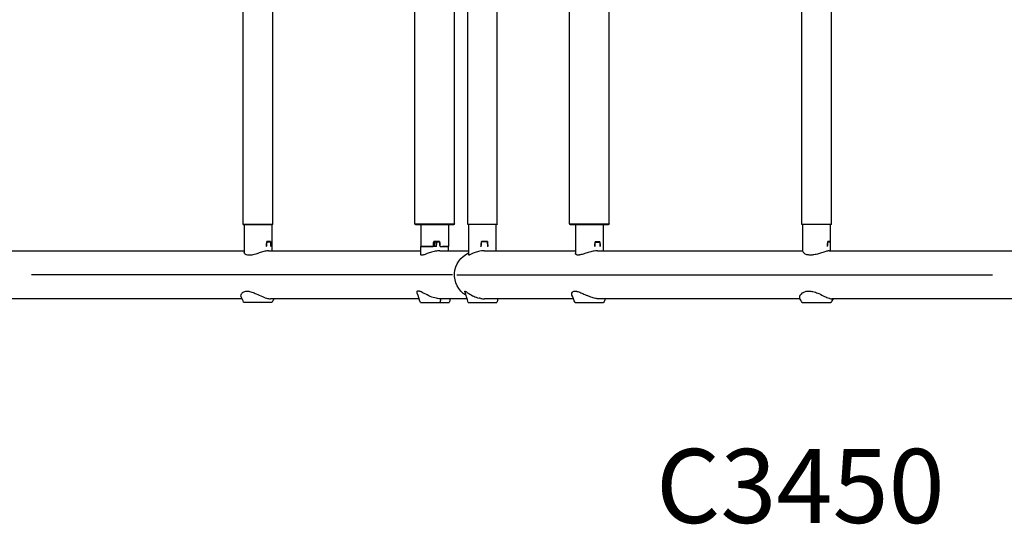
# Model space of a CAD drawing. Units: millimetres. Extents: x 0 to 29700, y 0 to 21000.
# Drawn here: x 7677 to 8674, y 15024 to 15535 of the extents above; entities that cross this region are included whole.
import ezdxf

# ---------------------------------------------------------------- set-up
doc = ezdxf.new("R2010")
doc.units = ezdxf.units.MM
doc.header["$LTSCALE"] = 15
doc.layers.add('P001', color=131, linetype='Continuous')
doc.layers.add('P902', color=185, linetype='Continuous')
doc.styles.add('BIGFONT', font='simplex.shx', dxfattribs={"bigfont": 'bigfont.shx'})

msp = doc.modelspace()

# ---------------------------------------------------------------- linework, layer by layer
at = {"layer": 'P001', "extrusion": (-1.22465e-16, -1, 2.96658e-13)}
for p, q in [((7903.09, 15328.04), (7903.09, 15725.04)), ((7933.09, 15328.04), (7933.09, 15725.04)), ((8077.13, 15328.48), (8077.13, 15724.48)), ((8117.13, 15328.48), (8117.13, 15724.48)), ((8130.54, 15328.13), (8130.54, 15725.13)), ((8160.54, 15328.13), (8160.54, 15725.13)), ((8233.78, 15328.38), (8233.78, 15724.38)), ((8273.78, 15328.38), (8273.78, 15724.38)), ((8468.94, 15328.13), (8468.94, 15725.13)), ((8498.94, 15328.13), (8498.94, 15725.13)), ((7903.28, 15328.04), (7932.91, 15328.04)), ((7932.59, 15327.54), (7903.59, 15327.54)), ((7904.09, 15327.54), (7904.09, 15299.51)), ((7932.09, 15327.54), (7932.09, 15301.14)), ((8077.38, 15328.48), (8116.89, 15328.48)), ((8116.13, 15327.48), (8078.13, 15327.48)), ((8083.17, 15327.48), (8083.17, 15305.63)), ((8111.17, 15327.48), (8111.17, 15305.63)), ((8130.72, 15328.13), (8160.35, 15328.13)), ((8160.04, 15327.63), (8131.04, 15327.63)), ((8131.54, 15296.81), (8131.54, 15327.63)), ((8159.54, 15301.14), (8159.54, 15327.63)), ((8234.02, 15328.38), (8273.53, 15328.38)), ((8272.78, 15327.38), (8234.78, 15327.38)), ((8239.78, 15327.38), (8239.78, 15298.32)), ((8267.78, 15327.38), (8267.78, 15301.14)), ((8469.12, 15328.13), (8498.76, 15328.13)), ((8498.44, 15327.63), (8469.44, 15327.63)), ((8469.94, 15300.49), (8469.94, 15327.63)), ((8497.94, 15301.14), (8497.94, 15327.63)), ((7930.65, 15310.04), (7927.05, 15310.04)), ((7930.75, 15310.54), (7927.09, 15310.54)), ((8096.07, 15309.98), (8096.52, 15309.98)), ((8102.08, 15310.63), (8096.14, 15310.63)), ((8096.99, 15305.48), (8096.52, 15309.98)), ((8097.28, 15305.48), (8097.75, 15309.98)), ((8102.14, 15309.98), (8097.75, 15309.98)), ((8150.21, 15310.13), (8144.45, 15310.13)), ((8150.44, 15310.63), (8144.5, 15310.63)), ((8259.58, 15309.88), (8264.27, 15309.88)), ((8264.42, 15310.38), (8259.63, 15310.38)), ((8495.24, 15310.13), (8497.63, 15310.13)), ((8497.67, 15310.63), (8495.27, 15310.63)), ((7926.9, 15305.54), (7926.69, 15305.54)), ((7930.96, 15305.54), (7930.86, 15305.54)), ((8083.13, 15297.36), (8083.13, 15305.48)), ((8098.91, 15305.48), (8083.13, 15305.48)), ((8083.17, 15305.63), (8095.62, 15305.63)), ((8090.91, 15305.48), (8090.93, 15305.63)), ((8102.55, 15305.63), (8111.17, 15305.63)), ((8111.13, 15305.48), (8104.99, 15305.48)), ((8111.13, 15301.14), (8111.13, 15305.48)), ((8144.26, 15305.63), (8143.99, 15305.63)), ((8150.92, 15305.63), (8150.69, 15305.63)), ((8259.42, 15305.38), (8259.16, 15305.38)), ((8264.74, 15305.38), (8264.6, 15305.38)), ((8495.15, 15305.63), (8494.96, 15305.63)), ((8497.76, 15305.63), (8497.73, 15305.63)), ((8115.22, 15276.84), (7688.61, 15276.84)), ((8119.61, 15276.84), (8662.21, 15276.84)), ((8103.26, 15252.35), (8102.46, 15248.86))]:
    msp.add_line(p, q, dxfattribs=at)
at = {"layer": 'P001', "extrusion": (-5.25487e-45, 0, -1)}
for centre, radius in [((-7903.59, 15328.04), 0.5), ((-8078.13, 15328.48), 1), ((-8131.04, 15328.13), 0.5), ((-8234.78, 15328.38), 1), ((-8469.44, 15328.13), 0.5)]:
    msp.add_arc(centre, radius, 270, 0, dxfattribs=at)
at = {"layer": 'P001', "extrusion": (0, 4.73317e-29, -1)}
for centre, radius in [((-7932.59, 15328.04), 0.5), ((-8116.13, 15328.48), 1), ((-8160.04, 15328.13), 0.5), ((-8272.78, 15328.38), 1), ((-8498.44, 15328.13), 0.5)]:
    msp.add_arc(centre, radius, 180, 270, dxfattribs=at)
at = {"layer": 'P001', "extrusion": (-1.2965e-38, 0, -1)}
msp.add_arc((-8141.47, 15276.84), 24.3, 301.333, 65.70764, dxfattribs=at)
at = {"layer": 'P001'}
for centre, major_axis, ratio, start_param, end_param in [((7918.09, 15340.54), (-8.6, -140), 0.078918, 1.322963, 1.359683), ((7918.09, 15334.79), (8.61, 126), 0.087641, 4.484095, 4.520661), ((8097.17, 15340.63), (13.86, 140), 0.01402, 4.461097, 4.497817), ((8097.13, 15334.73), (13.11, 126), 0.038889, 4.482157, 4.518722), ((8097.17, 15340.63), (-6.85, 69.17), 0.01402, 2.017984, 2.028316), ((8097.17, 15340.63), (-6.85, 69.17), 0.01402, 4.252093, 4.262425), ((8097.13, 15340.98), (-13.86, 140), 0.01402, 4.455669, 4.487708), ((8145.54, 15340.63), (13.86, 140), 0.01402, 4.461097, 4.497817), ((8145.54, 15334.88), (13.86, 126), 0.015633, 4.479829, 4.516395), ((8145.54, 15340.63), (-6.85, 69.17), 0.01402, 2.017984, 2.026021), ((8145.54, 15340.63), (-6.85, 69.17), 0.01402, 4.254388, 4.262425), ((8253.78, 15340.38), (11.21, 140), 0.059923, 4.464506, 4.501226), ((8253.78, 15334.63), (11.2, 126), 0.066657, 4.484034, 4.5206), ((8253.78, 15340.38), (-5.54, 69.17), 0.059923, 4.250979, 4.259016), ((8483.94, 15340.63), (5.66, 140), 0.091478, 4.463404, 4.500124), ((8483.94, 15334.88), (5.61, 126), 0.101791, 4.482643, 4.519209), ((8097.13, 15334.73), (13.11, 126), 0.038889, 1.807962, 1.809124)]:
    msp.add_ellipse(centre, major_axis=major_axis, ratio=ratio, start_param=start_param, end_param=end_param, dxfattribs=at)
at = {"layer": 'P001', "extrusion": (-6.51148e-26, -6.88306e-18, -1)}
msp.add_ellipse((7918.09, 15334.79), major_axis=(-8.61, 126), ratio=0.087641, start_param=1.774497, end_param=1.811062, dxfattribs=at)
at = {"layer": 'P001', "extrusion": (-6.53859e-26, 5.8052e-18, -1)}
msp.add_ellipse((7918.09, 15340.54), major_axis=(-8.6, 140), ratio=0.078918, start_param=1.791604, end_param=1.828324, dxfattribs=at)
at = {"layer": 'P001', "extrusion": (-5.92461e-25, -5.38932e-19, -1)}
for start_param, end_param in [(1.351524, 1.356224), (4.929738, 4.966457)]:
    msp.add_ellipse((8097.17, 15340.63), major_axis=(13.86, -140), ratio=0.01402, start_param=start_param, end_param=end_param, dxfattribs=at)
at = {"layer": 'P001', "extrusion": (-5.92737e-25, -5.38932e-19, -1)}
for start_param, end_param in [(1.352566, 1.356224), (4.929738, 4.966457)]:
    msp.add_ellipse((8145.54, 15340.63), major_axis=(13.86, -140), ratio=0.01402, start_param=start_param, end_param=end_param, dxfattribs=at)
at = {"layer": 'P001', "extrusion": (-5.86316e-25, 1.65972e-19, -1)}
msp.add_ellipse((8145.54, 15334.88), major_axis=(-13.86, 126), ratio=0.015633, start_param=1.77023, end_param=1.806796, dxfattribs=at)
at = {"layer": 'P001', "extrusion": (-1.11037e-25, -6.88306e-18, -1)}
msp.add_ellipse((8253.78, 15334.63), major_axis=(-11.2, 126), ratio=0.066657, start_param=1.774436, end_param=1.811002, dxfattribs=at)
at = {"layer": 'P001', "extrusion": (-1.12088e-25, 5.8052e-18, -1)}
msp.add_ellipse((8253.78, 15340.38), major_axis=(11.21, -140), ratio=0.059923, start_param=4.933147, end_param=4.969867, dxfattribs=at)
at = {"layer": 'P001', "extrusion": (-3.65732e-26, -6.88306e-18, -1)}
msp.add_ellipse((8483.94, 15334.88), major_axis=(-5.61, 126), ratio=0.101791, start_param=1.773045, end_param=1.809611, dxfattribs=at)
at = {"layer": 'P001', "extrusion": (-3.71047e-26, 5.8052e-18, -1)}
msp.add_ellipse((8483.94, 15340.63), major_axis=(5.66, -140), ratio=0.091478, start_param=4.932045, end_param=4.968765, dxfattribs=at)
at = {"layer": 'P001', "extrusion": (-2.22648e-25, 1.65972e-19, -1)}
msp.add_ellipse((8097.13, 15334.73), major_axis=(-13.11, 126), ratio=0.038889, start_param=1.807962, end_param=1.809124, dxfattribs=at)
at = {"layer": 'P001'}
for points, knots in [([(7658.67, 15301.14), (7681.34, 15301.14), (7703.8, 15301.14), (7748.01, 15301.14), (7769.83, 15301.14), (7812.27, 15301.14), (7832.95, 15301.14), (7870.54, 15301.14), (7887.65, 15301.14), (7904.09, 15301.14)], [0, 0, 0, 0, 6.936834, 6.936834, 13.936746, 13.936746, 20.936517, 20.936517, 27.127063, 27.127063, 27.127063, 27.127063]), ([(7928.93, 15301.14), (7928.4, 15301.14), (7927.83, 15301.1), (7926.53, 15300.93), (7925.81, 15300.79), (7923.57, 15300.28), (7921.96, 15299.8), (7918.82, 15298.8), (7917.29, 15298.29), (7914.8, 15297.55), (7913.81, 15297.28), (7912.13, 15296.92), (7911.43, 15296.81), (7910.44, 15296.7), (7910.13, 15296.68), (7909.59, 15296.66), (7909.36, 15296.65), (7908.9, 15296.66), (7908.67, 15296.67), (7908.08, 15296.72), (7907.74, 15296.77), (7906.51, 15297.02), (7905.79, 15297.34), (7904.56, 15298.21), (7904.17, 15298.79), (7904.09, 15299.39), (7904.09, 15299.45), (7904.09, 15299.51)], [-9.040161, -9.040161, -9.040161, -9.040161, -8.791469, -8.791469, -8.526096, -8.526096, -7.999708, -7.999708, -7.524729, -7.524729, -7.20666, -7.20666, -6.968975, -6.968975, -6.855792, -6.855792, -6.768967, -6.768967, -6.674722, -6.674722, -6.524768, -6.524768, -6.100628, -6.100628, -5.559398, -5.559398, -5.499253, -5.499253, -5.499253, -5.499253]), ([(7928.93, 15301.14), (7946.59, 15301.14), (7963.41, 15301.14), (7995.18, 15301.14), (8010.17, 15301.14), (8037.91, 15301.14), (8050.7, 15301.14), (8069.73, 15301.14), (8076.69, 15301.14), (8083.13, 15301.14)], [0, 0, 0, 0, 6.936843, 6.936843, 13.936753, 13.936753, 20.936524, 20.936524, 25.429053, 25.429053, 25.429053, 25.429053]), ([(8102.33, 15301.14), (8100.85, 15301.14), (8099.29, 15300.98), (8096, 15300.37), (8094.31, 15299.9), (8091.27, 15298.91), (8089.9, 15298.39), (8087.83, 15297.62), (8087.05, 15297.33), (8085.84, 15296.94), (8085.38, 15296.82), (8084.78, 15296.7), (8084.61, 15296.68), (8084.32, 15296.66), (8084.2, 15296.65), (8083.98, 15296.66), (8083.88, 15296.67), (8083.64, 15296.72), (8083.51, 15296.76), (8083.23, 15296.95), (8083.13, 15297.14), (8083.13, 15297.36)], [-9.04199, -9.04199, -9.04199, -9.04199, -8.56314, -8.56314, -8.037861, -8.037861, -7.555461, -7.555461, -7.221704, -7.221704, -6.974364, -6.974364, -6.858531, -6.858531, -6.770545, -6.770545, -6.675889, -6.675889, -6.527068, -6.527068, -6.239891, -6.239891, -6.239891, -6.239891]), ([(8102.33, 15301.14), (8110.55, 15301.14), (8117.53, 15301.14), (8126.39, 15301.14), (8129.17, 15301.14), (8131.53, 15301.14)], [0, 0, 0, 0, 6.936853, 6.936853, 10.834268, 10.834268, 10.834268, 10.834268]), ([(8147.26, 15301.14), (8146.33, 15301.14), (8145.4, 15301.09), (8143.48, 15300.87), (8142.5, 15300.7), (8139.92, 15300.12), (8138.41, 15299.63), (8135.91, 15298.66), (8134.89, 15298.19), (8133.49, 15297.53), (8133.02, 15297.3), (8132.35, 15296.99), (8132.11, 15296.88), (8131.85, 15296.79), (8131.78, 15296.77), (8131.67, 15296.75), (8131.63, 15296.75), (8131.57, 15296.75), (8131.55, 15296.76), (8131.54, 15296.79), (8131.54, 15296.8), (8131.54, 15296.81)], [0, 0, 0, 0, 0.27918, 0.27918, 0.582429, 0.582429, 1.10505, 1.10505, 1.566065, 1.566065, 1.866228, 1.866228, 2.092954, 2.092954, 2.2027, 2.2027, 2.287804, 2.287804, 2.381148, 2.381148, 2.429272, 2.429272, 2.429272, 2.429272]), ([(8147.26, 15301.14), (8150.48, 15301.14), (8155.03, 15301.14), (8166.77, 15301.14), (8174, 15301.14), (8190.97, 15301.14), (8200.74, 15301.14), (8220.32, 15301.14), (8229.7, 15301.14), (8239.78, 15301.14)], [0, 0, 0, 0, 6.936835, 6.936835, 13.936746, 13.936746, 20.936517, 20.936517, 26.444722, 26.444722, 26.444722, 26.444722]), ([(8262.01, 15301.14), (8261.35, 15301.14), (8260.65, 15301.1), (8258.41, 15300.85), (8256.81, 15300.53), (8253.54, 15299.68), (8251.89, 15299.16), (8249, 15298.23), (8247.73, 15297.82), (8245.87, 15297.3), (8245.23, 15297.13), (8244.16, 15296.92), (8243.71, 15296.84), (8243.09, 15296.78), (8242.89, 15296.76), (8242.54, 15296.75), (8242.39, 15296.75), (8242.09, 15296.75), (8241.93, 15296.76), (8241.54, 15296.8), (8241.32, 15296.85), (8240.47, 15297.08), (8240.07, 15297.41), (8239.81, 15297.97), (8239.78, 15298.14), (8239.78, 15298.32)], [-5.050892, -5.050892, -5.050892, -5.050892, -4.804579, -4.804579, -4.300393, -4.300393, -3.787639, -3.787639, -3.361215, -3.361215, -3.118449, -3.118449, -2.930555, -2.930555, -2.835498, -2.835498, -2.759755, -2.759755, -2.674542, -2.674542, -2.531914, -2.531914, -2.076345, -2.076345, -1.894439, -1.894439, -1.894439, -1.894439]), ([(8262.01, 15301.14), (8275.91, 15301.14), (8290.91, 15301.14), (8322.94, 15301.14), (8340.05, 15301.14), (8375.94, 15301.14), (8394.79, 15301.14), (8432.28, 15301.14), (8450.86, 15301.14), (8469.94, 15301.14)], [0, 0, 0, 0, 6.936843, 6.936843, 13.936754, 13.936754, 20.936525, 20.936525, 27.353239, 27.353239, 27.353239, 27.353239]), ([(8469.94, 15300.49), (8469.94, 15300.09), (8470.31, 15299.54), (8471.56, 15298.45), (8472.56, 15297.83), (8474.12, 15297.28), (8474.41, 15297.18), (8474.71, 15297.1)], [-1.616084, -1.616084, -1.616084, -1.616084, -1.08891, -1.08891, -0.544455, -0.544455, -0.428159, -0.428159, -0.428159, -0.428159]), ([(8496.63, 15301.14), (8496.33, 15301.14), (8495.99, 15301.11), (8494.68, 15300.91), (8493.54, 15300.61), (8490.89, 15299.79), (8489.39, 15299.27), (8486.48, 15298.33), (8485.09, 15297.9), (8482.86, 15297.35), (8482.03, 15297.17), (8480.57, 15296.93), (8479.94, 15296.85), (8479.02, 15296.78), (8478.71, 15296.76), (8478.18, 15296.75), (8477.94, 15296.75), (8477.46, 15296.75), (8477.2, 15296.76), (8476.55, 15296.8), (8476.15, 15296.85), (8475.4, 15296.96), (8475.04, 15297.02), (8474.71, 15297.1)], [-5.032874, -5.032874, -5.032874, -5.032874, -4.822353, -4.822353, -4.321745, -4.321745, -3.805607, -3.805607, -3.371024, -3.371024, -3.114883, -3.114883, -2.918177, -2.918177, -2.820215, -2.820215, -2.742905, -2.742905, -2.656713, -2.656713, -2.514273, -2.514273, -2.376693, -2.376693, -2.376693, -2.376693]), ([(8496.63, 15301.14), (8517.74, 15301.14), (8539.43, 15301.14), (8583.75, 15301.14), (8606.45, 15301.14), (8652.3, 15301.14), (8675.51, 15301.14), (8702.18, 15301.14), (8705.57, 15301.14), (8708.97, 15301.14)], [0, 0, 0, 0, 6.93685, 6.93685, 13.936761, 13.936761, 20.936533, 20.936533, 21.957065, 21.957065, 21.957065, 21.957065]), ([(7901.09, 15254.38), (7900.99, 15254.59), (7900.92, 15254.81), (7900.87, 15255.05), (7900.71, 15255.93), (7901, 15256.87), (7902.07, 15258.41), (7902.85, 15259.12), (7904.48, 15259.88), (7905.15, 15260.09), (7906.12, 15260.23), (7906.36, 15260.25), (7906.76, 15260.27), (7906.91, 15260.28), (7907.23, 15260.28), (7907.38, 15260.28), (7907.76, 15260.26), (7907.98, 15260.25), (7908.68, 15260.18), (7909.18, 15260.09), (7910.46, 15259.82), (7911.25, 15259.59), (7913.41, 15258.85), (7914.87, 15258.23), (7918.41, 15256.62), (7920.49, 15255.6), (7924.46, 15253.92), (7926.24, 15253.29), (7928.49, 15252.78), (7929.07, 15252.67), (7929.95, 15252.58), (7930.26, 15252.55), (7930.67, 15252.54), (7930.77, 15252.54), (7930.87, 15252.54)], [11.416998, 11.416998, 11.416998, 11.416998, 11.600909, 11.600909, 11.600909, 12.298404, 12.298404, 12.944247, 12.944247, 13.307458, 13.307458, 13.419949, 13.419949, 13.491939, 13.491939, 13.56039, 13.56039, 13.654652, 13.654652, 13.859966, 13.859966, 14.169648, 14.169648, 14.695603, 14.695603, 15.373831, 15.373831, 15.993546, 15.993546, 16.223294, 16.223294, 16.355223, 16.355223, 16.400083, 16.400083, 16.400083, 16.400083]), ([(8079.41, 15258.17), (8079.21, 15258.75), (8079.17, 15259.29), (8079.39, 15260.06), (8079.61, 15260.33), (8080.05, 15260.5), (8080.16, 15260.52), (8080.34, 15260.55), (8080.41, 15260.55), (8080.56, 15260.56), (8080.63, 15260.56), (8080.81, 15260.54), (8080.91, 15260.53), (8081.25, 15260.47), (8081.5, 15260.41), (8082.14, 15260.19), (8082.56, 15260.02), (8083.24, 15259.7), (8083.49, 15259.58), (8083.74, 15259.45)], [8.833906, 8.833906, 8.833906, 8.833906, 9.414912, 9.414912, 9.905791, 9.905791, 10.039726, 10.039726, 10.120753, 10.120753, 10.194498, 10.194498, 10.291079, 10.291079, 10.495022, 10.495022, 10.782281, 10.782281, 10.932661, 10.932661, 10.932661, 10.932661]), ([(8103.3, 15252.54), (8103.11, 15252.54), (8102.92, 15252.54), (8102.28, 15252.56), (8101.82, 15252.59), (8100.51, 15252.7), (8099.65, 15252.83), (8096.68, 15253.41), (8094.63, 15254.08), (8090.43, 15255.82), (8088.39, 15256.9), (8085.55, 15258.47), (8084.6, 15259), (8083.74, 15259.45)], [-5.500079, -5.500079, -5.500079, -5.500079, -5.434896, -5.434896, -5.282399, -5.282399, -4.997943, -4.997943, -4.304249, -4.304249, -3.516028, -3.516028, -3.076883, -3.076883, -3.076883, -3.076883]), ([(8127.65, 15260.07), (8127.63, 15260.13), (8127.62, 15260.18), (8127.63, 15260.27), (8127.65, 15260.3), (8127.69, 15260.32), (8127.71, 15260.33), (8127.76, 15260.33), (8127.79, 15260.33), (8127.86, 15260.32), (8127.9, 15260.3), (8128.07, 15260.24), (8128.21, 15260.16), (8128.62, 15259.91), (8128.92, 15259.71), (8129.92, 15259.01), (8130.75, 15258.4), (8133.09, 15256.86), (8134.74, 15255.88), (8138.11, 15254.35), (8139.91, 15253.68), (8142.03, 15253.19)], [1.404149, 1.404149, 1.404149, 1.404149, 1.506314, 1.506314, 1.611667, 1.611667, 1.676537, 1.676537, 1.736628, 1.736628, 1.816839, 1.816839, 1.989699, 1.989699, 2.239435, 2.239435, 2.712066, 2.712066, 3.369908, 3.369908, 3.892406, 3.892406, 3.892406, 3.892406]), ([(8236.15, 15256.28), (8236.04, 15256.56), (8235.96, 15256.85), (8235.81, 15257.96), (8236.03, 15258.74), (8236.93, 15259.76), (8237.47, 15260.07), (8238.35, 15260.27), (8238.54, 15260.3), (8238.87, 15260.33), (8239, 15260.34), (8239.26, 15260.34), (8239.39, 15260.34), (8239.68, 15260.32), (8239.86, 15260.31), (8240.43, 15260.24), (8240.83, 15260.17), (8241.86, 15259.92), (8242.5, 15259.72), (8244.44, 15259.02), (8245.8, 15258.41), (8248.61, 15257.12), (8250.08, 15256.43), (8251.56, 15255.78)], [0.398547, 0.398547, 0.398547, 0.398547, 0.59182, 0.59182, 1.128599, 1.128599, 1.521614, 1.521614, 1.627623, 1.627623, 1.693304, 1.693304, 1.754553, 1.754553, 1.83684, 1.83684, 2.015337, 2.015337, 2.274779, 2.274779, 2.769656, 2.769656, 3.271733, 3.271733, 3.271733, 3.271733]), ([(8469.98, 15258.73), (8470.34, 15258.95), (8470.74, 15259.15), (8472.12, 15259.76), (8473.19, 15260.08), (8474.7, 15260.27), (8475.03, 15260.3), (8475.56, 15260.33), (8475.77, 15260.34), (8476.17, 15260.34), (8476.36, 15260.34), (8476.81, 15260.33), (8477.07, 15260.31), (8477.9, 15260.24), (8478.47, 15260.17), (8479.88, 15259.92), (8480.71, 15259.72), (8483.12, 15259.01), (8484.69, 15258.4), (8488.31, 15256.84), (8490.28, 15255.86), (8493.55, 15254.31), (8495.1, 15253.59), (8497.16, 15252.9), (8497.72, 15252.74), (8498.49, 15252.6), (8498.73, 15252.57), (8499.07, 15252.55), (8499.19, 15252.54), (8499.29, 15252.54)], [0.951186, 0.951186, 0.951186, 0.951186, 1.12176, 1.12176, 1.514959, 1.514959, 1.62141, 1.62141, 1.687752, 1.687752, 1.749928, 1.749928, 1.833902, 1.833902, 2.017109, 2.017109, 2.285074, 2.285074, 2.799886, 2.799886, 3.529999, 3.529999, 4.124673, 4.124673, 4.380378, 4.380378, 4.512275, 4.512275, 4.581147, 4.581147, 4.581147, 4.581147]), ([(7902, 15252.54), (7884.55, 15252.54), (7866.36, 15252.54), (7827.52, 15252.54), (7806.72, 15252.54), (7764.09, 15252.54), (7742.18, 15252.54), (7700.72, 15252.54), (7681.21, 15252.54), (7661.52, 15252.54)], [0.390649, 0.390649, 0.390649, 0.390649, 6.936848, 6.936848, 13.93676, 13.93676, 20.936531, 20.936531, 26.964767, 26.964767, 26.964767, 26.964767]), ([(8081.33, 15252.54), (8074.44, 15252.54), (8066.98, 15252.54), (8047.19, 15252.54), (8034.18, 15252.54), (8006.04, 15252.54), (7990.85, 15252.54), (7960.81, 15252.54), (7946.16, 15252.54), (7930.87, 15252.54)], [2.205458, 2.205458, 2.205458, 2.205458, 6.936841, 6.936841, 13.936752, 13.936752, 20.936523, 20.936523, 26.964233, 26.964233, 26.964233, 26.964233]), ([(8129.89, 15252.54), (8128.1, 15252.54), (8126.11, 15252.54), (8118.35, 15252.54), (8111.48, 15252.54), (8103.36, 15252.54)], [11.836378, 11.836378, 11.836378, 11.836378, 14.571091, 14.571091, 21.507932, 21.507932, 21.507932, 21.507932]), ([(8143.89, 15252.83), (8144.39, 15252.76), (8144.89, 15252.7), (8145.89, 15252.6), (8146.39, 15252.57), (8147.16, 15252.55), (8147.41, 15252.54), (8147.67, 15252.54)], [4.0427325, 4.0427325, 4.0427325, 4.0427325, 4.161354, 4.161354, 4.281716, 4.281716, 4.3436321, 4.3436321, 4.3436321, 4.3436321]), ([(8237.7, 15252.54), (8227.22, 15252.54), (8217.51, 15252.54), (8197.91, 15252.54), (8188.38, 15252.54), (8171.88, 15252.54), (8164.9, 15252.54), (8154.42, 15252.54), (8150.55, 15252.54), (8147.67, 15252.54)], [1.153577, 1.153577, 1.153577, 1.153577, 6.936848, 6.936848, 13.936759, 13.936759, 20.93653, 20.93653, 26.926872, 26.926872, 26.926872, 26.926872]), ([(8263.7, 15252.54), (8263.66, 15252.54), (8263.62, 15252.54), (8263.24, 15252.54), (8262.9, 15252.55), (8262.02, 15252.61), (8261.49, 15252.67), (8259.53, 15252.96), (8258.07, 15253.32), (8254.89, 15254.35), (8253.21, 15255.03), (8251.56, 15255.78)], [0.692683, 0.692683, 0.692683, 0.692683, 0.706255, 0.706255, 0.833442, 0.833442, 1.020881, 1.020881, 1.508838, 1.508838, 2.056335, 2.056335, 2.056335, 2.056335]), ([(8467.23, 15252.54), (8447.16, 15252.54), (8427.65, 15252.54), (8389.45, 15252.54), (8370.75, 15252.54), (8335.18, 15252.54), (8318.26, 15252.54), (8288.75, 15252.54), (8275.85, 15252.54), (8263.77, 15252.54)], [0.16837, 0.16837, 0.16837, 0.16837, 6.936841, 6.936841, 13.936752, 13.936752, 20.936523, 20.936523, 26.926412, 26.926412, 26.926412, 26.926412]), ([(8469.98, 15258.73), (8469.97, 15258.72), (8469.97, 15258.72), (8468.76, 15257.91), (8467.71, 15256.86), (8466.69, 15255.04), (8466.52, 15254.34), (8466.65, 15253.62), (8466.7, 15253.46), (8466.78, 15253.32)], [4.58923, 4.58923, 4.58923, 4.58923, 4.591133, 4.591133, 5.392215, 5.392215, 5.967982, 5.967982, 6.149109, 6.149109, 6.149109, 6.149109]), ([(8708.97, 15252.54), (8699.69, 15252.54), (8690.41, 15252.54), (8657.95, 15252.54), (8634.84, 15252.54), (8589.27, 15252.54), (8566.74, 15252.54), (8529.33, 15252.54), (8514.17, 15252.54), (8499.29, 15252.54)], [4.149128, 4.149128, 4.149128, 4.149128, 6.936833, 6.936833, 13.936744, 13.936744, 20.936515, 20.936515, 25.815469, 25.815469, 25.815469, 25.815469]), ([(7903.59, 15249.27), (7903.59, 15249.27), (7903.6, 15249.27), (7903.71, 15249.27), (7904.26, 15249.27), (7905.76, 15249.27), (7906.88, 15249.27), (7909.69, 15249.27), (7911.33, 15249.27), (7914.91, 15249.27), (7916.78, 15249.27), (7920.46, 15249.27), (7922.36, 15249.27), (7925.16, 15249.27), (7926.05, 15249.27), (7927.71, 15249.27), (7928.46, 15249.27), (7929.13, 15249.27), (7930.33, 15249.27), (7931.29, 15249.27), (7932.44, 15249.27), (7932.59, 15249.27), (7932.59, 15249.27)], [6.907878, 6.907878, 6.907878, 6.907878, 6.982211, 6.982211, 7.710111, 7.710111, 8.520003, 8.520003, 9.285487, 9.285487, 10.006836, 10.006836, 10.660454, 10.660454, 10.976268, 10.976268, 11.285426, 11.285426, 11.285426, 11.841045, 11.841045, 12.349259, 12.349259, 12.349259, 12.349259]), ([(8082.64, 15248.67), (8082.64, 15248.67), (8082.94, 15248.67), (8084.17, 15248.67), (8085.11, 15248.67), (8087.49, 15248.67), (8088.94, 15248.67), (8092.67, 15248.67), (8094.51, 15248.67), (8098.47, 15248.67), (8100.35, 15248.67), (8102.24, 15248.67), (8102.33, 15248.67), (8102.42, 15248.67)], [13.73324, 13.73324, 13.73324, 13.73324, 14.894488, 14.894488, 15.969574, 15.969574, 16.622978, 16.622978, 17.05642, 17.05642, 17.424134, 17.424134, 17.442788, 17.442788, 17.442788, 17.442788]), ([(8102.42, 15248.67), (8104.11, 15248.67), (8105.62, 15248.67), (8108.6, 15248.67), (8109.63, 15248.67), (8111.13, 15248.67), (8111.52, 15248.67), (8111.63, 15248.67), (8111.63, 15248.67), (8111.63, 15248.67)], [6.157363, 6.157363, 6.157363, 6.157363, 6.507173, 6.507173, 6.982211, 6.982211, 7.710111, 7.710111, 7.822883, 7.822883, 7.822883, 7.822883]), ([(8131.04, 15248.68), (8131.04, 15248.68), (8131.05, 15248.68), (8131.26, 15248.68), (8131.77, 15248.68), (8133.53, 15248.68), (8134.7, 15248.68), (8137.52, 15248.68), (8139.18, 15248.68), (8142.13, 15248.68), (8143.15, 15248.68), (8145.23, 15248.68), (8146.27, 15248.68), (8147.29, 15248.68), (8149.13, 15248.68), (8150.97, 15248.68), (8154.72, 15248.68), (8156.09, 15248.68), (8158.19, 15248.68), (8159, 15248.68), (8159.84, 15248.68), (8160.03, 15248.68), (8160.03, 15248.68)], [8.34085, 8.34085, 8.34085, 8.34085, 8.520003, 8.520003, 9.285487, 9.285487, 10.006836, 10.006836, 10.660454, 10.660454, 10.976268, 10.976268, 11.285426, 11.285426, 11.285426, 11.841045, 11.841045, 12.512954, 12.512954, 13.635954, 13.635954, 14.541701, 14.541701, 14.541701, 14.541701]), ([(8239.28, 15248.67), (8239.28, 15248.67), (8239.38, 15248.67), (8239.91, 15248.67), (8240.62, 15248.67), (8242.74, 15248.67), (8244.08, 15248.67), (8247.24, 15248.67), (8248.98, 15248.67), (8252.59, 15248.67), (8254.53, 15248.67), (8257.56, 15248.67), (8258.56, 15248.67), (8260.48, 15248.67), (8261.38, 15248.67), (8262.21, 15248.67), (8263.72, 15248.67), (8265.06, 15248.67), (8267.34, 15248.67), (8267.84, 15248.67), (8268.21, 15248.67), (8268.27, 15248.67), (8268.27, 15248.67)], [7.325775, 7.325775, 7.325775, 7.325775, 7.710111, 7.710111, 8.520003, 8.520003, 9.285487, 9.285487, 10.006836, 10.006836, 10.660454, 10.660454, 10.976268, 10.976268, 11.285426, 11.285426, 11.285426, 11.841045, 11.841045, 12.512954, 12.512954, 12.974405, 12.974405, 12.974405, 12.974405]), ([(8469.44, 15248.67), (8469.44, 15248.67), (8469.82, 15248.67), (8470.88, 15248.67), (8471.92, 15248.67), (8474.24, 15248.67), (8475.74, 15248.67), (8479.16, 15248.67), (8481.01, 15248.67), (8484.81, 15248.67), (8486.68, 15248.67), (8490.18, 15248.67), (8491.9, 15248.67), (8494.23, 15248.67), (8494.94, 15248.67), (8496.19, 15248.67), (8496.71, 15248.67), (8497.14, 15248.67), (8497.9, 15248.67), (8498.36, 15248.67), (8498.44, 15248.67), (8498.44, 15248.67), (8498.44, 15248.67)], [6.571028, 6.571028, 6.571028, 6.571028, 6.982211, 6.982211, 7.710111, 7.710111, 8.520003, 8.520003, 9.285487, 9.285487, 10.006836, 10.006836, 10.660454, 10.660454, 10.976268, 10.976268, 11.285426, 11.285426, 11.285426, 11.841045, 11.841045, 11.889776, 11.889776, 11.889776, 11.889776])]:
    msp.add_open_spline(points, degree=3, knots=knots, dxfattribs=at)
at = {"layer": 'P001', "extrusion": (3.01887e-10, 8.95356e-11, -1)}
msp.add_open_spline([(8131.04, 15248.68), (8129.91, 15252.48), (8128.78, 15256.28), (8127.65, 15260.07)], degree=3, dxfattribs=at)
at = {"layer": 'P001'}
for points in [[(7903.59, 15249.27), (7902.77, 15250.97), (7901.93, 15252.67), (7901.09, 15254.38)], [(7934.19, 15252.54), (7933.65, 15251.45), (7933.12, 15250.36), (7932.59, 15249.27)], [(8082.64, 15248.67), (8081.57, 15251.85), (8080.49, 15255.02), (8079.41, 15258.17)], [(8103.27, 15252.54), (8103.29, 15252.54), (8103.31, 15252.54), (8103.33, 15252.54)], [(8103.33, 15252.54), (8103.32, 15252.54), (8103.31, 15252.54), (8103.3, 15252.54)], [(8103.33, 15252.54), (8103.34, 15252.54), (8103.35, 15252.54), (8103.36, 15252.54)], [(8112.94, 15252.54), (8112.5, 15251.25), (8112.07, 15249.96), (8111.63, 15248.67)], [(8143.89, 15252.83), (8143.26, 15252.93), (8142.64, 15253.05), (8142.03, 15253.19)], [(8161.18, 15252.54), (8160.8, 15251.25), (8160.42, 15249.96), (8160.03, 15248.68)], [(8239.28, 15248.67), (8238.24, 15251.21), (8237.2, 15253.75), (8236.15, 15256.28)], [(8263.55, 15252.54), (8263.6, 15252.54), (8263.65, 15252.54), (8263.7, 15252.54)], [(8263.7, 15252.54), (8263.72, 15252.54), (8263.74, 15252.54), (8263.77, 15252.54)], [(8269.85, 15252.54), (8269.33, 15251.25), (8268.8, 15249.96), (8268.27, 15248.67)], [(8469.44, 15248.67), (8468.56, 15250.22), (8467.67, 15251.77), (8466.78, 15253.32)], [(8500.65, 15252.54), (8499.91, 15251.25), (8499.18, 15249.96), (8498.44, 15248.67)]]:
    msp.add_open_spline(points, degree=3, dxfattribs=at)

# ---------------------------------------------------------------- texts
at = {"layer": 'P902', "style": 'BIGFONT'}
msp.add_text('C3450', height=75, dxfattribs=at).set_placement((8321.24, 15025.41))

doc.saveas('drawing.dxf')
